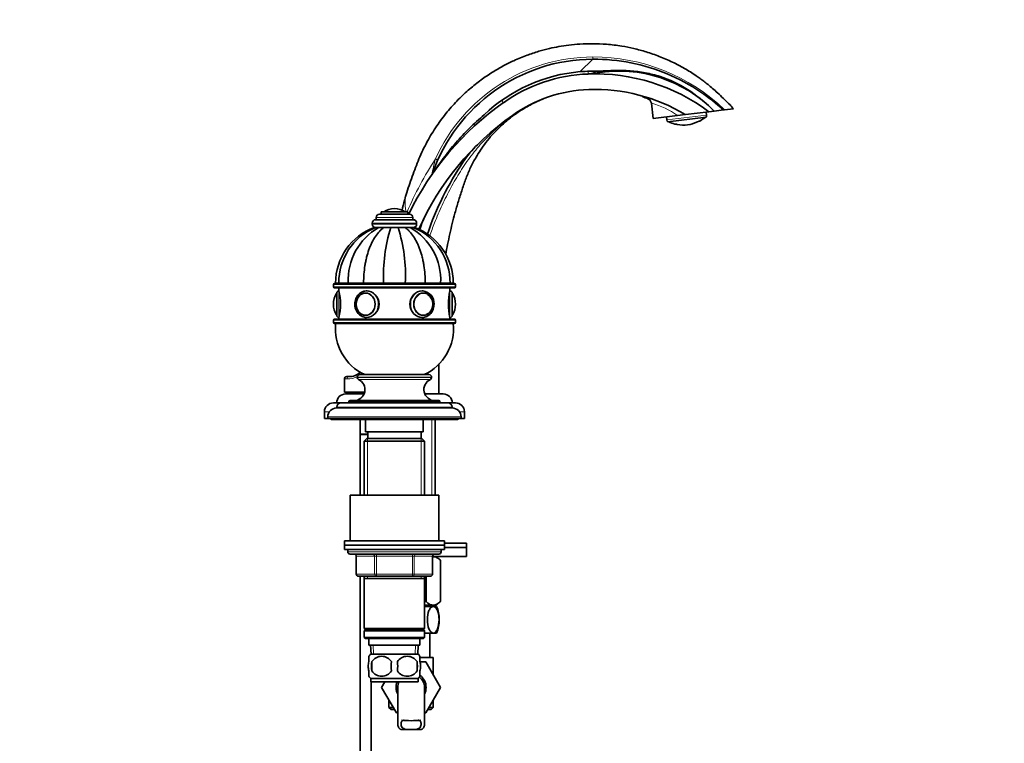
# Model space of a CAD drawing. Units: millimetres. Extents: x 0 to 1478, y 0 to 1758.
# Drawn here: x 1035 to 1478, y 978 to 1303 of the extents above; entities that cross this region are included whole.
import ezdxf
from ezdxf import colors
from ezdxf.entities.mleader import LeaderData, LeaderLine
from ezdxf.math import Vec2, Vec3

# ---------------------------------------------------------------- set-up
doc = ezdxf.new("R2010")
doc.units = ezdxf.units.MM
doc.layers.add('DV5_Défaut', color=7, linetype='Continuous')
doc.layers.add('Défaut', color=7, linetype='Continuous')

# ---------------------------------------------------------------- blocks, each defined once
blk = doc.blocks.new('_DOT')
at = {"color": 0}
blk.add_line((0, 0), (-1, 0), dxfattribs=at)
at = {"color": 0, "const_width": 0.333}
blk.add_lwpolyline([(-0.1665, 0, 1), (0.1665, 0, 1)], format="xyb", close=True, dxfattribs=at)
blk = doc.blocks.new('SE4')
at = {"layer": 'DV5_Défaut', "color": 7, "linetype": 'Continuous', "lineweight": 18}
for p, q in [((1292.73, 1285.5), (1287.03, 1279.89)), ((1326.01, 1258.14), (1343.87, 1260.34)), ((1198.54, 1216.87), (1208.23, 1216.87)), ((1193.39, 1211.77), (1213.39, 1211.77)), ((1193.39, 1211.27), (1213.39, 1211.27)), ((1195.14, 1214.27), (1211.64, 1214.27)), ((1175.89, 1184.07), (1230.89, 1184.07)), ((1201.82, 1184.77), (1201.82, 1184.67)), ((1204.96, 1184.77), (1204.96, 1184.67)), ((1230.89, 1183.07), (1175.89, 1183.07)), ((1177.29, 1170.43), (1177.29, 1180.11)), ((1178.39, 1169.27), (1178.39, 1181.27)), ((1228.39, 1181.27), (1228.39, 1169.27)), ((1229.48, 1180.11), (1229.48, 1170.43)), ((1175.89, 1168.07), (1230.89, 1168.07)), ((1230.89, 1167.07), (1175.89, 1167.07)), ((1181.98, 1141.67), (1180.89, 1141.67)), ((1186.64, 1142.37), (1220.14, 1142.37)), ((1186.64, 1142.32), (1220.14, 1142.32)), ((1187.22, 1141.41), (1219.55, 1141.41)), ((1182.89, 1131.37), (1223.89, 1131.37)), ((1171.89, 1126.87), (1174.11, 1126.87)), ((1177.39, 1128.87), (1229.39, 1128.87)), ((1232.66, 1126.87), (1234.89, 1126.87)), ((1173.39, 1124.57), (1233.39, 1124.57)), ((1220.15, 1123.37), (1220.15, 1089.37)), ((1191.33, 1114.87), (1191.33, 1089.37)), ((1215.45, 1114.87), (1215.45, 1089.37)), ((1224.39, 1063.87), (1182.39, 1063.87)), ((1186.22, 1061.87), (1186.36, 1061.87)), ((1194.44, 1061.87), (1186.36, 1061.87)), ((1186.36, 1061.87), (1186.36, 1053.87)), ((1194.44, 1061.87), (1195.3, 1061.87)), ((1194.44, 1053.87), (1194.44, 1061.87)), ((1195.3, 1062.87), (1195.3, 1061.87)), ((1195.3, 1061.87), (1195.3, 1053.87)), ((1211.47, 1061.87), (1195.3, 1061.87)), ((1211.47, 1062.87), (1211.47, 1061.87)), ((1211.47, 1061.87), (1212.34, 1061.87)), ((1211.47, 1053.87), (1211.47, 1061.87)), ((1212.34, 1061.87), (1212.34, 1053.87)), ((1220.42, 1061.87), (1212.34, 1061.87)), ((1220.42, 1061.87), (1220.55, 1061.87)), ((1220.42, 1053.87), (1220.42, 1061.87)), ((1186.36, 1053.87), (1186.22, 1053.87)), ((1186.36, 1053.87), (1194.44, 1053.87)), ((1191.33, 1052.87), (1191.33, 1051.87)), ((1194.44, 1053.87), (1195.3, 1053.87)), ((1195.3, 1053.87), (1211.47, 1053.87)), ((1195.3, 1053.87), (1195.3, 1052.87)), ((1211.47, 1053.87), (1212.34, 1053.87)), ((1211.47, 1052.87), (1211.47, 1053.87)), ((1212.34, 1053.87), (1220.42, 1053.87)), ((1215.45, 1052.87), (1215.45, 1051.87)), ((1220.42, 1053.87), (1220.55, 1053.87)), ((1220.15, 1039.82), (1220.15, 1039.32)), ((1194, 1017.92), (1193.83, 1021.87)), ((1212.77, 1017.92), (1212.94, 1021.87))]:
    blk.add_line(p, q, dxfattribs=at)
at = {"layer": 'DV5_Défaut', "color": 7, "linetype": 'Continuous', "lineweight": 35}
for p, q in [((1294.61, 1279.36), (1292.09, 1279.04)), ((1344.86, 1267.9), (1344.83, 1268.12)), ((1319.04, 1265.67), (1319.88, 1258.79)), ((1356.08, 1263.23), (1352.04, 1262.74)), ((1330.85, 1260.14), (1319.88, 1258.79)), ((1325.84, 1259.52), (1326.01, 1258.14)), ((1343.68, 1259.39), (1326.42, 1257.28)), ((1334.33, 1260.56), (1330.85, 1260.14)), ((1344.92, 1261.86), (1334.34, 1260.56)), ((1343.87, 1260.34), (1343.7, 1261.71)), ((1347.34, 1262.16), (1344.92, 1261.86)), ((1346.45, 1263.05), (1346.55, 1263.17)), ((1347.34, 1262.16), (1351.46, 1262.67)), ((1352.04, 1262.74), (1351.46, 1262.67)), ((1220.47, 1234.04), (1220.21, 1233.53)), ((1196.64, 1215.77), (1210.14, 1215.77)), ((1197.39, 1216.77), (1209.39, 1216.77)), ((1197.39, 1216.77), (1197.39, 1215.77)), ((1203.39, 1218.27), (1203.39, 1218.27)), ((1209.39, 1215.77), (1209.39, 1216.77)), ((1193.39, 1211.77), (1193.39, 1211.27)), ((1194.89, 1213.27), (1211.89, 1213.27)), ((1195.14, 1214.27), (1195.14, 1213.27)), ((1211.64, 1213.27), (1211.64, 1214.27)), ((1213.39, 1211.27), (1213.39, 1211.77)), ((1194.87, 1209.77), (1194.4, 1209.77)), ((1194.9, 1209.77), (1196.28, 1209.77)), ((1195.99, 1209.77), (1196.45, 1209.77)), ((1196.28, 1209.77), (1198.64, 1209.77)), ((1198.32, 1209.77), (1198.94, 1209.77)), ((1198.64, 1209.77), (1201.72, 1209.77)), ((1201.43, 1209.77), (1205.33, 1209.77)), ((1205.05, 1209.77), (1201.72, 1209.77)), ((1208.13, 1209.77), (1205.05, 1209.77)), ((1207.84, 1209.77), (1208.43, 1209.77)), ((1210.49, 1209.77), (1208.13, 1209.77)), ((1210.3, 1209.77), (1210.78, 1209.77)), ((1211.88, 1209.77), (1210.49, 1209.77)), ((1211.9, 1209.77), (1212.37, 1209.77)), ((1175.89, 1184.07), (1175.89, 1183.07)), ((1230.39, 1184.57), (1176.39, 1184.57)), ((1178.37, 1184.77), (1176.89, 1184.77)), ((1178.37, 1184.67), (1176.89, 1184.67)), ((1176.89, 1184.67), (1176.89, 1184.57)), ((1182.6, 1184.77), (1178.37, 1184.77)), ((1178.37, 1184.67), (1182.6, 1184.67)), ((1178.37, 1184.67), (1178.37, 1184.57)), ((1189.5, 1184.77), (1182.6, 1184.77)), ((1182.6, 1184.67), (1189.5, 1184.67)), ((1182.6, 1184.67), (1182.6, 1184.57)), ((1198.51, 1184.77), (1189.5, 1184.77)), ((1189.5, 1184.67), (1198.51, 1184.67)), ((1189.5, 1184.67), (1189.5, 1184.57)), ((1208.26, 1184.77), (1198.51, 1184.77)), ((1198.51, 1184.67), (1208.26, 1184.67)), ((1198.51, 1184.67), (1198.51, 1184.57)), ((1201.39, 1184.77), (1201.39, 1184.67)), ((1205.39, 1184.67), (1205.39, 1184.77)), ((1217.28, 1184.77), (1208.26, 1184.77)), ((1208.26, 1184.67), (1217.28, 1184.67)), ((1208.26, 1184.67), (1208.26, 1184.57)), ((1224.17, 1184.77), (1217.28, 1184.77)), ((1217.28, 1184.67), (1224.17, 1184.67)), ((1217.28, 1184.67), (1217.28, 1184.57)), ((1228.4, 1184.77), (1224.17, 1184.77)), ((1224.17, 1184.67), (1228.4, 1184.67)), ((1224.17, 1184.67), (1224.17, 1184.57)), ((1228.4, 1184.77), (1229.89, 1184.77)), ((1228.4, 1184.67), (1229.89, 1184.67)), ((1228.4, 1184.57), (1228.4, 1184.67)), ((1229.89, 1184.57), (1229.89, 1184.67)), ((1230.89, 1183.07), (1230.89, 1184.07)), ((1176.39, 1182.57), (1230.39, 1182.57)), ((1177.39, 1170.27), (1177.39, 1180.27)), ((1178.39, 1182.57), (1178.39, 1181.27)), ((1190.62, 1180.26), (1190.47, 1180.26)), ((1216.3, 1180.26), (1216.15, 1180.26)), ((1228.39, 1181.27), (1228.39, 1182.57)), ((1229.39, 1180.27), (1229.39, 1170.27)), ((1175.89, 1175.27), (1175.89, 1175.27)), ((1230.89, 1175.27), (1230.89, 1175.27)), ((1190.47, 1170.28), (1190.62, 1170.28)), ((1216.15, 1170.28), (1216.3, 1170.28)), ((1175.89, 1168.07), (1175.89, 1167.07)), ((1230.39, 1168.57), (1176.39, 1168.57)), ((1176.39, 1166.57), (1230.39, 1166.57)), ((1178.39, 1169.27), (1178.39, 1168.57)), ((1228.39, 1168.57), (1228.39, 1169.27)), ((1230.89, 1167.07), (1230.89, 1168.07)), ((1187.84, 1143.57), (1218.94, 1143.57)), ((1180.89, 1141.67), (1180.89, 1135.67)), ((1182.89, 1142.67), (1181.89, 1142.67)), ((1186.64, 1142.37), (1186.64, 1142.32)), ((1220.14, 1142.32), (1220.14, 1142.37)), ((1189.99, 1135.67), (1180.89, 1135.67)), ((1181.39, 1134.87), (1189.71, 1134.87)), ((1186.39, 1135.67), (1186.39, 1134.87)), ((1217.06, 1134.87), (1225.39, 1134.87)), ((1175.89, 1130.87), (1179.39, 1130.87)), ((1179.39, 1130.87), (1227.39, 1130.87)), ((1182.89, 1131.37), (1182.89, 1130.87)), ((1183.39, 1131.87), (1223.39, 1131.87)), ((1223.89, 1130.87), (1223.89, 1131.37)), ((1227.39, 1130.87), (1230.89, 1130.87)), ((1171.89, 1126.87), (1171.89, 1123.87)), ((1177.39, 1128.87), (1177.39, 1128.57)), ((1177.39, 1128.57), (1229.39, 1128.57)), ((1229.39, 1128.57), (1229.39, 1128.87)), ((1234.89, 1123.87), (1234.89, 1126.87)), ((1171.89, 1123.87), (1173.39, 1123.87)), ((1173.39, 1124.57), (1173.39, 1123.87)), ((1173.39, 1123.87), (1233.39, 1123.87)), ((1174.89, 1123.87), (1174.89, 1123.37)), ((1174.89, 1123.37), (1231.89, 1123.37)), ((1187.89, 1123.37), (1187.89, 1116.82)), ((1190.39, 1123.37), (1190.39, 1117.87)), ((1216.39, 1117.87), (1216.39, 1123.37)), ((1221.74, 1089.37), (1221.74, 1123.37)), ((1231.89, 1123.37), (1231.89, 1123.87)), ((1233.39, 1123.87), (1233.39, 1124.57)), ((1233.39, 1123.87), (1234.89, 1123.87)), ((1190.39, 1117.87), (1216.39, 1117.87)), ((1191.39, 1117.87), (1191.39, 1114.87)), ((1215.39, 1114.87), (1215.39, 1117.87)), ((1191.39, 1116.82), (1187.89, 1116.82)), ((1191.39, 1116.72), (1187.89, 1116.72)), ((1187.89, 1116.72), (1187.89, 1089.37)), ((1187.94, 1116.82), (1187.94, 1116.72)), ((1190.99, 1114.87), (1189.79, 1113.67)), ((1189.79, 1113.67), (1216.99, 1113.67)), ((1189.79, 1113.67), (1189.79, 1089.37)), ((1215.79, 1114.87), (1190.99, 1114.87)), ((1216.99, 1113.67), (1215.79, 1114.87)), ((1216.99, 1089.37), (1216.99, 1113.67)), ((1183.39, 1089.37), (1223.39, 1089.37)), ((1183.39, 1089.37), (1183.39, 1068.87)), ((1223.39, 1068.87), (1223.39, 1089.37)), ((1180.89, 1068.87), (1225.89, 1068.87)), ((1180.89, 1068.87), (1180.89, 1066.87)), ((1225.89, 1066.87), (1225.89, 1068.87)), ((1180.89, 1066.87), (1225.89, 1066.87)), ((1180.89, 1066.87), (1225.89, 1066.87)), ((1180.89, 1066.87), (1180.89, 1064.87)), ((1180.89, 1064.87), (1225.89, 1064.87)), ((1182.39, 1064.87), (1182.39, 1063.87)), ((1224.39, 1063.87), (1224.39, 1064.87)), ((1225.89, 1067.82), (1235.89, 1067.82)), ((1225.89, 1064.87), (1225.89, 1066.87)), ((1225.89, 1065.82), (1235.89, 1065.82)), ((1225.89, 1065.82), (1235.89, 1065.82)), ((1235.89, 1065.82), (1235.89, 1067.82)), ((1235.89, 1061.82), (1235.89, 1065.82)), ((1183.39, 1062.87), (1223.39, 1062.87)), ((1186.22, 1061.87), (1186.22, 1053.87)), ((1220.55, 1053.87), (1220.55, 1061.87)), ((1220.55, 1061.82), (1235.89, 1061.82)), ((1224.09, 1060.04), (1222.25, 1061.82)), ((1224.09, 1060.04), (1224.09, 1041.53)), ((1224.09, 1060.04), (1224.09, 1060.04)), ((1224.09, 1041.53), (1224.09, 1060.04)), ((1195.3, 1052.87), (1187.22, 1052.87)), ((1187.89, 1052.87), (1187.89, 833.67)), ((1189.79, 1052.87), (1189.79, 1051.87)), ((1189.79, 1051.87), (1189.79, 1029.37)), ((1189.79, 1051.87), (1216.99, 1051.87)), ((1211.47, 1052.87), (1195.3, 1052.87)), ((1219.55, 1052.87), (1211.47, 1052.87)), ((1216.99, 1051.87), (1216.99, 1052.87)), ((1216.99, 1029.37), (1216.99, 1051.87)), ((1217.37, 1052.87), (1217.37, 1041.53)), ((1217.61, 1052.87), (1217.61, 1041.53)), ((1216.99, 1039.82), (1222.38, 1039.82)), ((1220.85, 1039.32), (1216.99, 1039.32)), ((1217.61, 1041.53), (1217.37, 1041.53)), ((1220.85, 1039.32), (1222.39, 1039.32)), ((1221.74, 1039.32), (1221.74, 1039.82)), ((1222.38, 1039.82), (1224.09, 1041.53)), ((1224.09, 1041.53), (1224.09, 1041.53)), ((1216.99, 1029.37), (1189.79, 1029.37)), ((1189.79, 1029.37), (1190.29, 1028.87)), ((1190.29, 1028.87), (1189.79, 1028.37)), ((1189.79, 1028.37), (1216.99, 1028.37)), ((1189.79, 1028.37), (1189.79, 1025.37)), ((1190.29, 1028.87), (1216.49, 1028.87)), ((1216.49, 1028.87), (1216.99, 1029.37)), ((1216.99, 1028.37), (1216.49, 1028.87)), ((1216.99, 1025.37), (1216.99, 1028.37)), ((1216.99, 1025.37), (1189.79, 1025.37)), ((1189.79, 1025.37), (1190.29, 1024.87)), ((1190.29, 1024.87), (1216.49, 1024.87)), ((1191.89, 1024.87), (1191.89, 1021.87)), ((1214.89, 1021.87), (1214.89, 1024.87)), ((1216.49, 1024.87), (1216.99, 1025.37)), ((1220.85, 1027.32), (1216.99, 1027.32)), ((1219.39, 1016.37), (1219.39, 1027.32)), ((1220.85, 1027.32), (1222.39, 1027.32)), ((1191.89, 1021.87), (1214.89, 1021.87)), ((1192.67, 1021.87), (1192.84, 1017.87)), ((1213.93, 1017.87), (1214.11, 1021.87)), ((1191.89, 1014.49), (1191.89, 1016.87)), ((1214.09, 1017.87), (1192.69, 1017.87)), ((1214.89, 1014.49), (1214.89, 1016.87)), ((1220.89, 1016.37), (1214.93, 1016.37)), ((1220.89, 1008.55), (1220.89, 1016.37)), ((1193.2, 1014.49), (1193.2, 1010.29)), ((1213.57, 1014.49), (1213.57, 1010.29)), ((1214.91, 1014.37), (1217.53, 1014.37)), ((1217.53, 1014.37), (1224.17, 1002.87)), ((1191.89, 1007.91), (1191.89, 1010.29)), ((1214.09, 1006.91), (1192.69, 1006.91)), ((1192.69, 1006.91), (1192.69, 1005.37)), ((1214.09, 1005.37), (1214.09, 1006.91)), ((1214.89, 1007.91), (1214.89, 1010.29)), ((1214.09, 1005.37), (1192.69, 1005.37)), ((1192.89, 833.67), (1192.89, 1005.37)), ((1199.05, 1005.37), (1197.61, 1002.87)), ((1197.61, 1002.87), (1197.62, 1002.84)), ((1197.62, 1002.84), (1199.07, 1005.37)), ((1204.25, 991.37), (1197.62, 1002.84)), ((1204.89, 1002.87), (1204.89, 986.34)), ((1216.89, 986.35), (1216.89, 1002.87)), ((1224.17, 1002.87), (1217.53, 991.37)), ((1200.89, 997.19), (1200.89, 993.87)), ((1200.89, 993.87), (1202.8, 993.87)), ((1200.89, 993.87), (1201.89, 992.87)), ((1203.38, 992.87), (1201.89, 992.87)), ((1219.89, 992.87), (1218.39, 992.87)), ((1218.97, 993.87), (1220.89, 993.87)), ((1219.89, 992.87), (1220.89, 993.87)), ((1220.89, 993.87), (1220.89, 997.19)), ((1204.89, 991.37), (1204.25, 991.37)), ((1217.53, 991.37), (1216.89, 991.37)), ((1206.35, 983.96), (1208.69, 983.96)), ((1213.08, 983.96), (1208.69, 983.96)), ((1215.42, 983.96), (1213.08, 983.96))]:
    blk.add_line(p, q, dxfattribs=at)
for centre, radius, start, end in [((1293.03, 1208.61), 76.89, 90.2241, 160.6862), ((1293.03, 1208.61), 71.53, 94.8126, 133.5436), ((1293.13, 1208.4), 70.48, 92.0785, 125.2787), ((1293.68, 1193.32), 85.58, 53.2217, 92.0785), ((1304.39, 1219.91), 60.25, 44.5262, 99.3415), ((1293.13, 1208.4), 63.49, 92.0785, 125.2787), ((1293.68, 1193.32), 78.58, 58.8435, 92.0785), ((1329.02, 1157.68), 132.62, 125.2787, 154.022), ((1316.56, 1265.35), 2.5, 7.4901, 67.2425), ((1329.02, 1157.68), 125.62, 125.2787, 155.9056), ((1333.57, 1270.43), 14.69, 299.8168, 310.9214), ((1342.38, 1260.15), 1.5, 329.561, 7), ((1327.5, 1258.33), 1.5, 187, 224.439), ((1333.57, 1270.43), 14.69, 243.0786, 254.1852), ((1329.69, 1256.78), 0.5, 255.8988, 272.1591), ((1333.57, 1270.43), 14.56, 258.8511, 295.1489), ((1340.63, 1258.13), 0.5, 283.9655, 299.0843), ((1275.87, 1211.47), 50, 134.6594, 146.1268), ((1350.32, 1161.49), 139.67, 146.1268, 161.072), ((1219.56, 1220.27), 11.69, 162.9554, 164.5998), ((1322.59, 1191.27), 118.72, 165.0591, 167.2084), ((1196.64, 1214.27), 1.5, 90, 180), ((1198.71, 1216.59), 0.32, 122.3218, 147.0287), ((1203.39, 1209.21), 9.06, 90, 122.3218), ((1203.39, 1209.21), 9.06, 57.6782, 90), ((1208.06, 1216.59), 0.32, 32.9713, 57.6782), ((1210.14, 1214.27), 1.5, 0, 90), ((1262.17, 1193.02), 50, 152.1387, 161.6157), ((1194.89, 1211.77), 1.5, 90, 180), ((1194.89, 1211.27), 1.5, 180, 270), ((1211.89, 1211.77), 1.5, 0, 90), ((1211.89, 1211.27), 1.5, 270, 0), ((1203.49, 1184.77), 26.6, 109.9753, 180), ((1204.91, 1185.18), 26.54, 112.1286, 180.8819), ((1209.7, 1186.18), 27.14, 119.6303, 182.9785), ((1271.67, 1188.08), 73.23, 162.772, 182.5906), ((1138.03, 1188.46), 70.33, 356.9958, 17.6416), ((1197.07, 1186.18), 27.14, 357.0215, 60.3697), ((1201.86, 1185.18), 26.55, 359.12, 67.8581), ((1203.29, 1184.77), 26.6, 0, 70.0312), ((1176.39, 1184.07), 0.5, 90, 180), ((1230.39, 1184.07), 0.5, 0, 90), ((1176.39, 1183.07), 0.5, 180, 270), ((1184.95, 1175.27), 9.06, 147.6782, 180), ((1177.56, 1179.94), 0.32, 122.9713, 147.6782), ((1178.39, 1180.27), 1, 90, 180), ((1154.09, 1175.27), 25.02, 346.1271, 13.8729), ((1215.5, 1175.57), 5.72, 356.9493, 83.4893), ((1252.68, 1175.27), 25.02, 166.1271, 193.8729), ((1228.39, 1180.27), 1, 0, 90), ((1229.21, 1179.94), 0.32, 32.3218, 57.0287), ((1221.83, 1175.27), 9.06, 0, 32.3218), ((1230.39, 1183.07), 0.5, 270, 0), ((1184.95, 1175.27), 9.06, 180, 212.3218), ((1221.83, 1175.27), 9.06, 327.6782, 0), ((1177.56, 1170.6), 0.32, 212.3218, 237.0287), ((1178.39, 1170.27), 1, 180, 270), ((1228.39, 1170.27), 1, 270, 0), ((1229.21, 1170.6), 0.32, 302.9713, 327.6782), ((1176.39, 1168.07), 0.5, 90, 180), ((1176.39, 1167.07), 0.5, 180, 270), ((1199.78, 1164.39), 23, 174.5535, 244.8346), ((1206.99, 1164.39), 23, 295.1654, 5.4465), ((1230.39, 1168.07), 0.5, 0, 90), ((1230.39, 1167.07), 0.5, 270, 0), ((1182.89, 1150.67), 8, 270, 311.0638), ((1187.84, 1142.37), 1.2, 90, 180), ((1218.94, 1142.37), 1.2, 0, 90), ((1181.89, 1141.67), 1, 90, 180), ((1185.13, 1136.87), 5, 270, 65.3231), ((1187.64, 1142.32), 1, 180, 245.3231), ((1221.64, 1136.87), 5, 114.6769, 270), ((1219.14, 1142.32), 1, 294.6769, 0), ((1181.39, 1130.87), 4, 90, 180), ((1225.39, 1130.87), 4, 0, 90), ((1175.89, 1126.87), 4, 90, 180), ((1179.39, 1128.87), 2, 90, 180), ((1183.39, 1131.37), 0.5, 90, 180), ((1223.39, 1131.37), 0.5, 0, 90), ((1227.39, 1128.87), 2, 0, 90), ((1230.89, 1126.87), 4, 0, 90), ((1177.39, 1124.57), 4, 90, 180), ((1229.39, 1124.57), 4, 0, 90), ((1175.39, 1124.87), 1.5, 221.8103, 250.5288), ((1231.39, 1124.87), 1.5, 289.4712, 318.1897), ((1183.39, 1063.87), 1, 180, 270), ((1223.39, 1063.87), 1, 270, 0), ((1185.22, 1061.87), 1, 0, 90), ((1221.55, 1061.87), 1, 90, 180), ((1187.22, 1053.87), 1, 180, 270), ((1219.55, 1053.87), 1, 270, 0), ((1207.31, 1033.32), 16.23, 338.2998, 21.7002), ((1198.52, 1012.39), 8, 136.7732, 146.3923), ((1197.64, 1011.55), 5.32, 33.5056, 146.4944), ((1209.14, 1011.55), 5.32, 33.5056, 146.4944), ((1208.26, 1012.39), 8, 34.0552, 43.2268), ((1206.14, 1012.39), 13.11, 170.7761, 189.2239), ((1216.37, 1012.39), 14.45, 171.6401, 188.3599), ((1190.4, 1012.39), 14.45, 351.6401, 8.3599), ((1198.72, 1012.39), 15, 351.9484, 8.0516), ((1198.52, 1012.39), 8, 214.0552, 223.2268), ((1197.64, 1013.23), 5.32, 213.5056, 326.4944), ((1209.14, 1013.23), 5.32, 213.5056, 326.4944), ((1208.26, 1012.39), 8, 316.7732, 326.3923), ((1210.89, 1002.87), 6, 0, 51.1391), ((1210.89, 1002.87), 6.75, 0, 53.427), ((1210.89, 1002.87), 6.75, 158.2615, 207.266), ((1210.89, 1002.87), 6, 155.3757, 180), ((1210.89, 1002.87), 6.75, 332.734, 0), ((1210.89, 1031.42), 43.53, 264.2284, 275.7557)]:
    blk.add_arc(centre, radius, start, end, dxfattribs=at)
at = {"layer": 'DV5_Défaut', "color": 7, "linetype": 'Continuous', "lineweight": 18}
for centre, radius, start, end in [((1292.91, 1208.58), 77.91, 90.1334, 155.7223), ((1292.96, 1201.12), 85.37, 46.2046, 90.1542), ((1312.76, 1236.56), 47.24, 112.7224, 115.9518), ((1293.89, 1207.85), 64.33, 68.4384, 70.7208), ((1305.47, 1215.81), 53.26, 75.6916, 76.9041), ((1309.24, 1229.45), 37.54, 54.8501, 74.8252), ((1329.19, 1249.9), 6.44, 75.9448, 86.5918), ((1342.78, 1251.57), 6.44, 107.4076, 118.0558), ((1348.55, 1157.27), 151.62, 146.657, 156.8931), ((1309.79, 1216.06), 91.27, 164.3935, 168.9637), ((1221.78, 1220.53), 13.64, 173.1061, 195.9629), ((1182.42, 1151.04), 9.38, 305.739, 313.3517), ((1182.42, 1151.04), 9.38, 267.3087, 297.9545)]:
    blk.add_arc(centre, radius, start, end, dxfattribs=at)
for centre, major_axis, ratio, start_param, end_param in [((1290.4, 1283.84), (0.18, -5), 0.003974, 0, 0.723832), ((1316.59, 1265.37), (1.21, -2.19), 0.997506, 1.189245, 2.24802), ((1249.54, 1270.02), (2.89, -4.08), 0.005833, 0, 0.729849), ((1261.09, 1253.7), (-4.62, 6.53), 0.152209, 0, 0.177058), ((1329.7, 1256.81), (0.403, -0.297), 0.997952, 5.070711, 5.44757), ((1340.61, 1258.14), (-0.319, -0.385), 0.997952, 0.838571, 1.212474), ((1221.08, 1240.96), (1.82, -0.82), 0.004851, 0, 1.113682), ((1219.18, 1218.86), (11.29, -3.01), 0.147226, 2.927326, 3.141593), ((1190.47, 1175.27), (0, 4.99), 0.866025, 6.220115, 6.283185), ((1190.89, 1175.27), (0, 6), 0.866025, 3.124159, 6.234843), ((1215.89, 1175.27), (0, -6), 0.866025, 3.141593, 6.265751), ((1216.44, 1175.27), (0, -4.84), 0.866025, 2.709041, 6.283185), ((1190.47, 1175.27), (0, 4.99), 0.866025, 3.141593, 3.204663), ((1216.44, 1175.27), (0, -4.84), 0.866025, 0, 0.305022), ((1182.89, 1141.67), (0, -1), 0.909091, 3.141593, 4.712389), ((1185.49, 1061.87), (0, -1), 0.866025, 1.570796, 3.141593), ((1193.57, 1061.87), (0, -1), 0.866025, 1.570796, 3.141593), ((1213.2, 1061.87), (0, 1), 0.866025, 0, 1.570796), ((1221.29, 1061.87), (0, 1), 0.866025, 0, 1.570796), ((1187.22, 1053.87), (0, 1), 0.866025, 1.570796, 3.141593), ((1195.3, 1053.87), (0, 1), 0.866025, 1.570796, 3.141593), ((1211.47, 1053.87), (0, -1), 0.866025, 0, 1.570796), ((1219.55, 1053.87), (0, -1), 0.866025, 0, 1.570796)]:
    blk.add_ellipse(centre, major_axis=major_axis, ratio=ratio, start_param=start_param, end_param=end_param, dxfattribs=at)
at = {"layer": 'DV5_Défaut', "color": 7, "linetype": 'Continuous', "lineweight": 35}
for centre, major_axis, start_param, end_param in [((1190.47, 1175.27), (0, 4.99), 0, 3.141593), ((1190.89, 1175.27), (0, 6), 6.234843, 6.283185), ((1215.89, 1175.27), (0, -6), 3.09325, 3.141593), ((1216.3, 1175.27), (0, -4.99), 3.141593, 3.204663), ((1216.44, 1175.27), (0, -4.84), 0.305022, 2.709041), ((1216.3, 1175.27), (0, -4.99), 6.220115, 6.283185)]:
    blk.add_ellipse(centre, major_axis=major_axis, ratio=0.866025, start_param=start_param, end_param=end_param, dxfattribs=at)
for centre, major_axis in [((1190.39, 1175.27), (0, 5)), ((1216.39, 1175.27), (0, -5))]:
    blk.add_ellipse(centre, major_axis=major_axis, ratio=0.866025, dxfattribs=at)
at = {"layer": 'DV5_Défaut', "color": 7, "linetype": 'Continuous', "lineweight": 18}
blk.add_ellipse((1190.34, 1175.27), major_axis=(0, 4.84), ratio=0.866025, dxfattribs=at)
at = {"layer": 'DV5_Défaut', "color": 7, "linetype": 'Continuous', "lineweight": 35}
for points, knots in [([(1356.08, 1263.23), (1355.48, 1263.84), (1354.06, 1265.3), (1351.6, 1267.73), (1348.99, 1270.21), (1346.69, 1272.3), (1344.63, 1274.05), (1342.75, 1275.55), (1340.98, 1276.86), (1338.09, 1278.86), (1334.02, 1281.4), (1328.47, 1284.32), (1322.74, 1286.8), (1316.89, 1288.82), (1311.23, 1290.34), (1305.26, 1291.52), (1299.07, 1292.27), (1292.8, 1292.53), (1287.11, 1292.37), (1282.02, 1291.9), (1277.45, 1291.21), (1272.98, 1290.29), (1268.19, 1289.03), (1262.81, 1287.25), (1257.45, 1285.04), (1252.25, 1282.46), (1247.3, 1279.59), (1242.22, 1276.14), (1237.08, 1272.05), (1231.97, 1267.26), (1227, 1261.73), (1222.28, 1255.43), (1217.97, 1248.39), (1214.32, 1240.73), (1211.39, 1232.75), (1209.33, 1226.9), (1208.49, 1224.01), (1208.4, 1223.69)], [0, 0, 0, 0, 0.012241, 0.034517, 0.053436, 0.069635, 0.083712, 0.096229, 0.107709, 0.118637, 0.151822, 0.183558, 0.217942, 0.250591, 0.28151, 0.310697, 0.346912, 0.380042, 0.41008, 0.437022, 0.460861, 0.483293, 0.509301, 0.539214, 0.573043, 0.600995, 0.631163, 0.663553, 0.698171, 0.735057, 0.774286, 0.815885, 0.859509, 0.904946, 0.949629, 0.995333, 1, 1, 1, 1]), ([(1292.73, 1285.5), (1298.46, 1285.53), (1304.2, 1285.01), (1315.41, 1282.78), (1320.92, 1281.1), (1331.49, 1276.69), (1336.55, 1273.97), (1344.87, 1268.27), (1348.25, 1265.54), (1351.46, 1262.67)], [0, 0, 0, 0, 0.2661, 0.2661, 0.5322, 0.5322, 0.7983, 0.7983, 1, 1, 1, 1]), ([(1295.65, 1280.11), (1297.95, 1280.19), (1300.25, 1280.37), (1304.86, 1280.46), (1307.15, 1280.41), (1311.75, 1280.06), (1314.04, 1279.77), (1318.56, 1278.93), (1320.81, 1278.38), (1327.35, 1276.29), (1331.44, 1274.3), (1339.21, 1269.38), (1342.83, 1266.54), (1346.15, 1263.35)], [0, 0, 0, 0, 0.125, 0.125, 0.25, 0.25, 0.375, 0.375, 0.5, 0.5, 0.75, 0.75, 1, 1, 1, 1]), ([(1226.45, 1197.62), (1226.72, 1199.14), (1227.31, 1202.26), (1228.3, 1206.92), (1229.41, 1211.62), (1230.69, 1216.48), (1232.16, 1221.58), (1233.85, 1226.85), (1235.57, 1231.95), (1237.63, 1236.83), (1239.83, 1241.01), (1242.16, 1244.75), (1244.58, 1248.13), (1247.5, 1251.65), (1250.98, 1255.24), (1255.07, 1258.81), (1259.78, 1262.21), (1265.03, 1265.33), (1268.46, 1266.81), (1270.43, 1267.64)], [0, 0, 0, 0, 0.053168, 0.109772, 0.164509, 0.219823, 0.283438, 0.347846, 0.410635, 0.469504, 0.530473, 0.573655, 0.621404, 0.674011, 0.731523, 0.793874, 0.861011, 0.932946, 1, 1, 1, 1]), ([(1243.76, 1260.46), (1241.47, 1258.52), (1239.27, 1256.5), (1235.02, 1252.3), (1232.97, 1250.12), (1229.05, 1245.59), (1227.18, 1243.25), (1224.5, 1239.66), (1223.62, 1238.45), (1221.9, 1236), (1221.05, 1234.77), (1220.21, 1233.53)], [0, 0, 0, 0, 0.25, 0.25, 0.5, 0.5, 0.75, 0.75, 0.875, 0.875, 1, 1, 1, 1]), ([(1329.74, 1256.31), (1329.74, 1256.31), (1329.74, 1256.31), (1329.76, 1256.31), (1329.83, 1256.3), (1329.98, 1256.28), (1330.25, 1256.24), (1330.54, 1256.18), (1330.71, 1256.15), (1330.76, 1256.14)], [0, 0, 0, 0, 0.0131305, 0.0849111, 0.2007549, 0.3706728, 0.6071903, 0.8911432, 1, 1, 1, 1]), ([(1339.78, 1257.25), (1339.85, 1257.29), (1340.04, 1257.38), (1340.33, 1257.51), (1340.55, 1257.6), (1340.66, 1257.65), (1340.69, 1257.66), (1340.7, 1257.66), (1340.7, 1257.66)], [0, 0, 0, 0, 0.172828, 0.475892, 0.723959, 0.885335, 0.985312, 1, 1, 1, 1]), ([(1207.89, 1221.88), (1207.98, 1222.23), (1208.07, 1222.57), (1208.17, 1222.91), (1208.18, 1222.98), (1208.2, 1223.04), (1208.22, 1223.1), (1208.23, 1223.14), (1208.24, 1223.17), (1208.25, 1223.21), (1208.26, 1223.24), (1208.26, 1223.27), (1208.27, 1223.3), (1208.28, 1223.31), (1208.28, 1223.33), (1208.29, 1223.34), (1208.29, 1223.35), (1208.29, 1223.36), (1208.29, 1223.36), (1208.29, 1223.37), (1208.29, 1223.37), (1208.29, 1223.37), (1208.29, 1223.37), (1208.29, 1223.38), (1208.29, 1223.38)], [0, 0, 0, 0, 0.660353, 0.660353, 0.660353, 0.782084, 0.782084, 0.782084, 0.855387, 0.855387, 0.855387, 0.917962, 0.917962, 0.917962, 0.954915, 0.954915, 0.954915, 0.976209, 0.976209, 0.976209, 0.991999, 0.991999, 0.991999, 1, 1, 1, 1]), ([(1189.5, 1184.77), (1189.5, 1186.11), (1189.55, 1187.43), (1189.75, 1190.05), (1189.9, 1191.34), (1190.21, 1193.25), (1190.32, 1193.89), (1190.58, 1195.14), (1190.72, 1195.76), (1191.17, 1197.57), (1191.52, 1198.73), (1192.11, 1200.39), (1192.32, 1200.94), (1192.77, 1202), (1193, 1202.52), (1193.74, 1204.01), (1194.27, 1204.93), (1195.4, 1206.61), (1196, 1207.37), (1196.96, 1208.38), (1197.29, 1208.7), (1197.96, 1209.27), (1198.3, 1209.53), (1198.64, 1209.77)], [0, 0, 0, 0, 0.125, 0.125, 0.25, 0.25, 0.3125, 0.3125, 0.375, 0.375, 0.5, 0.5, 0.5625, 0.5625, 0.625, 0.625, 0.75, 0.75, 0.875, 0.875, 0.9375, 0.9375, 1, 1, 1, 1]), ([(1217.28, 1184.77), (1217.28, 1186.11), (1217.23, 1187.43), (1217.02, 1190.05), (1216.87, 1191.34), (1216.57, 1193.25), (1216.45, 1193.89), (1216.2, 1195.14), (1216.06, 1195.76), (1215.61, 1197.57), (1215.26, 1198.73), (1214.66, 1200.39), (1214.45, 1200.94), (1214.01, 1202), (1213.77, 1202.52), (1213.03, 1204.01), (1212.5, 1204.93), (1211.37, 1206.61), (1210.77, 1207.37), (1209.81, 1208.38), (1209.48, 1208.7), (1208.81, 1209.27), (1208.48, 1209.53), (1208.13, 1209.77)], [0, 0, 0, 0, 0.125, 0.125, 0.25, 0.25, 0.3125, 0.3125, 0.375, 0.375, 0.5, 0.5, 0.5625, 0.5625, 0.625, 0.625, 0.75, 0.75, 0.875, 0.875, 0.9375, 0.9375, 1, 1, 1, 1]), ([(1191.15, 1181.26), (1190.76, 1181.26), (1190.1, 1181.25), (1189.05, 1180.94), (1188.1, 1180.43), (1187.25, 1179.72), (1186.55, 1178.83), (1186.01, 1177.79), (1185.67, 1176.66), (1185.52, 1175.47), (1185.6, 1174.26), (1185.88, 1173.1), (1186.37, 1172.01), (1187.03, 1171.06), (1187.86, 1170.28), (1188.81, 1169.7), (1189.82, 1169.34), (1190.45, 1169.3), (1190.79, 1169.28)], [0, 0, 0, 0, 0.061831, 0.123671, 0.185538, 0.247686, 0.310245, 0.373215, 0.436519, 0.500069, 0.563793, 0.627638, 0.691541, 0.755413, 0.819108, 0.882448, 0.945292, 1, 1, 1, 1]), ([(1190.12, 1169.34), (1190.37, 1169.29), (1190.62, 1169.27), (1192.24, 1169.27), (1193.69, 1169.92), (1195.79, 1172.13), (1196.45, 1173.68), (1196.45, 1176.85), (1195.79, 1178.41), (1193.7, 1180.61), (1192.27, 1181.27), (1190.89, 1181.27)], [0, 0, 0, 0, 0.045739, 0.045739, 0.284304, 0.284304, 0.52287, 0.52287, 0.761435, 0.761435, 1, 1, 1, 1]), ([(1215.89, 1181.27), (1214.51, 1181.27), (1213.08, 1180.61), (1210.98, 1178.41), (1210.33, 1176.84), (1210.32, 1173.7), (1210.97, 1172.14), (1213.09, 1169.91), (1214.53, 1169.27), (1215.88, 1169.27)], [0, 0, 0, 0, 0.25, 0.25, 0.5, 0.5, 0.75, 0.75, 1, 1, 1, 1]), ([(1215.79, 1169.28), (1215.84, 1169.28), (1216.21, 1169.23), (1216.99, 1169.37), (1217.99, 1169.71), (1218.93, 1170.29), (1219.73, 1171.06), (1220.4, 1171.99), (1220.88, 1173.05), (1221.17, 1174.18), (1221.2, 1174.88), (1221.22, 1175.27)], [0, 0, 0, 0, 0.015215, 0.138921, 0.262335, 0.385964, 0.510254, 0.635388, 0.761308, 0.887846, 1, 1, 1, 1]), ([(1223.39, 1134.87), (1223.38, 1138.51), (1223.38, 1142.69), (1223.37, 1147.17), (1223.36, 1148.38)], [0, 0, 0, 0, 0.732417, 1, 1, 1, 1]), ([(1224.09, 1060.04), (1223.58, 1060.53), (1223.05, 1060.94), (1222.25, 1061.37), (1221.97, 1061.49), (1221.56, 1061.6), (1221.42, 1061.63), (1221.13, 1061.68), (1220.99, 1061.69), (1220.75, 1061.69), (1220.65, 1061.68), (1220.55, 1061.67)], [0, 0, 0, 0, 0.459321, 0.459321, 0.688982, 0.688982, 0.803812, 0.803812, 0.918643, 0.918643, 1, 1, 1, 1]), ([(1224.09, 1041.53), (1223.58, 1041.03), (1223.06, 1040.61), (1222.26, 1040.15), (1221.98, 1040.04), (1221.43, 1039.87), (1221.14, 1039.83), (1220.29, 1039.82), (1219.74, 1039.99), (1218.92, 1040.44), (1218.65, 1040.63), (1218.12, 1041.04), (1217.86, 1041.28), (1217.61, 1041.53)], [0, 0, 0, 0, 0.25, 0.25, 0.375, 0.375, 0.5, 0.5, 0.75, 0.75, 0.875, 0.875, 1, 1, 1, 1]), ([(1220.85, 1027.32), (1220.48, 1027.32), (1220.11, 1027.5), (1219.44, 1028.18), (1219.16, 1028.66), (1218.45, 1030.38), (1218.21, 1031.86), (1218.21, 1034.81), (1218.46, 1036.28), (1219.16, 1037.99), (1219.45, 1038.47), (1220.11, 1039.14), (1220.48, 1039.32), (1220.85, 1039.32)], [0, 0, 0, 0, 0.125, 0.125, 0.25, 0.25, 0.5, 0.5, 0.75, 0.75, 0.875, 0.875, 1, 1, 1, 1]), ([(1220.85, 1039.32), (1221.21, 1039.32), (1221.58, 1039.14), (1222.24, 1038.47), (1222.53, 1037.98), (1223.24, 1036.27), (1223.48, 1034.78), (1223.48, 1031.84), (1223.23, 1030.35), (1222.53, 1028.65), (1222.24, 1028.17), (1221.59, 1027.51), (1221.21, 1027.32), (1220.85, 1027.32)], [0, 0, 0, 0, 0.125, 0.125, 0.25, 0.25, 0.5, 0.5, 0.75, 0.75, 0.875, 0.875, 1, 1, 1, 1]), ([(1191.89, 1010.29), (1191.69, 1010.96), (1191.58, 1011.68), (1191.58, 1013.11), (1191.68, 1013.81), (1191.89, 1014.49)], [0, 0, 0, 0, 0.5, 0.5, 1, 1, 1, 1]), ([(1214.89, 1010.29), (1215.09, 1010.96), (1215.19, 1011.68), (1215.19, 1013.11), (1215.09, 1013.81), (1214.89, 1014.49)], [0, 0, 0, 0, 0.5, 0.5, 1, 1, 1, 1]), ([(1206.35, 983.96), (1206.07, 984.07), (1205.83, 984.21), (1205.43, 984.55), (1205.27, 984.76), (1205.04, 985.22), (1204.97, 985.48), (1204.9, 985.94), (1204.89, 986.12), (1204.89, 986.31)], [0, 0, 0, 0, 0.277675, 0.277675, 0.555349, 0.555349, 0.833024, 0.833024, 1, 1, 1, 1]), ([(1208.69, 983.96), (1208.27, 984.04), (1207.9, 984.15), (1207.27, 984.46), (1207.02, 984.65), (1206.64, 985.12), (1206.52, 985.39), (1206.38, 986), (1206.37, 986.34), (1206.4, 986.7)], [0, 0, 0, 0, 0.25, 0.25, 0.5, 0.5, 0.75, 0.75, 1, 1, 1, 1]), ([(1206.4, 986.7), (1206.43, 986.95), (1206.48, 987.17), (1206.6, 987.45), (1206.65, 987.54), (1206.77, 987.69), (1206.84, 987.76), (1207, 987.87), (1207.08, 987.92), (1207.28, 988.01), (1207.38, 988.04), (1207.56, 988.08), (1207.63, 988.1), (1207.71, 988.11)], [0, 0, 0, 0, 0.301512, 0.301512, 0.452268, 0.452268, 0.603024, 0.603024, 0.75378, 0.75378, 0.904536, 0.904536, 1, 1, 1, 1]), ([(1213.08, 983.96), (1213.5, 984.04), (1213.87, 984.15), (1214.5, 984.46), (1214.75, 984.65), (1215.13, 985.12), (1215.25, 985.39), (1215.39, 986), (1215.4, 986.34), (1215.37, 986.7)], [0, 0, 0, 0, 0.25, 0.25, 0.5, 0.5, 0.75, 0.75, 1, 1, 1, 1]), ([(1215.37, 986.7), (1215.35, 986.95), (1215.3, 987.17), (1215.17, 987.45), (1215.12, 987.54), (1215, 987.69), (1214.93, 987.76), (1214.78, 987.87), (1214.69, 987.92), (1214.5, 988.01), (1214.4, 988.04), (1214.21, 988.08), (1214.14, 988.1), (1214.06, 988.11)], [0, 0, 0, 0, 0.300752, 0.300752, 0.4511281, 0.4511281, 0.6015041, 0.6015041, 0.7518801, 0.7518801, 0.9022561, 0.9022561, 1, 1, 1, 1]), ([(1215.42, 983.96), (1215.71, 984.07), (1215.95, 984.21), (1216.34, 984.55), (1216.5, 984.76), (1216.73, 985.22), (1216.81, 985.48), (1216.88, 985.95), (1216.89, 986.14), (1216.89, 986.33)], [0, 0, 0, 0, 0.276301, 0.276301, 0.552602, 0.552602, 0.828904, 0.828904, 1, 1, 1, 1])]:
    blk.add_open_spline(points, degree=3, knots=knots, dxfattribs=at)
at = {"layer": 'DV5_Défaut', "color": 7, "linetype": 'Continuous', "lineweight": 18}
for points, knots in [([(1292.73, 1285.5), (1292.73, 1285.5), (1292.73, 1285.59), (1292.73, 1285.94), (1292.73, 1286.19), (1292.73, 1286.49)], [0, 0, 0, 0, 0.5, 0.5, 1, 1, 1, 1]), ([(1256.36, 1260), (1253.99, 1258.28), (1251.75, 1256.48), (1247.48, 1252.7), (1245.44, 1250.72), (1241.55, 1246.55), (1239.69, 1244.35), (1236.21, 1239.8), (1234.59, 1237.45), (1231.56, 1232.62), (1230.14, 1230.14), (1227.41, 1225.09), (1226.11, 1222.51), (1223.66, 1217.25), (1222.51, 1214.56), (1220.66, 1209.88), (1219.93, 1207.89), (1219.24, 1205.89)], [0, 0, 0, 0, 0.129359, 0.129359, 0.258717, 0.258717, 0.388076, 0.388076, 0.517434, 0.517434, 0.646793, 0.646793, 0.776152, 0.776152, 0.90551, 0.90551, 1, 1, 1, 1]), ([(1208.4, 1223.73), (1208.4, 1223.73), (1208.4, 1223.72), (1208.39, 1223.67), (1208.39, 1223.64), (1208.37, 1223.51), (1208.36, 1223.38), (1208.31, 1222.95), (1208.27, 1222.57), (1208.24, 1222.16)], [0, 0, 0, 0, 0.123389, 0.123389, 0.248619, 0.248619, 0.49908, 0.49908, 1, 1, 1, 1])]:
    blk.add_open_spline(points, degree=3, knots=knots, dxfattribs=at)
at = {"layer": 'DV5_Défaut', "color": 7, "linetype": 'Continuous', "lineweight": 35}
for points in [[(1287.03, 1279.89), (1289.9, 1280.12), (1292.78, 1280.19), (1295.65, 1280.11)], [(1315.1, 1268.59), (1315.92, 1268.29), (1316.73, 1267.98), (1317.54, 1267.65)], [(1224.58, 1184.57), (1224.58, 1184.64), (1224.59, 1184.7), (1224.6, 1184.77)], [(1190.89, 1181.27), (1190.83, 1181.27), (1190.78, 1181.27), (1190.73, 1181.27)], [(1216.16, 1181.26), (1216.07, 1181.27), (1215.98, 1181.27), (1215.89, 1181.27)], [(1217.37, 1041.53), (1217.24, 1041.47), (1217.12, 1041.41), (1217, 1041.35)]]:
    blk.add_open_spline(points, degree=3, dxfattribs=at)
at = {"layer": 'DV5_Défaut', "color": 7, "linetype": 'Continuous', "lineweight": 18}
blk.add_open_spline([(1213.65, 1184.78), (1213.64, 1184.72), (1213.63, 1184.65), (1213.62, 1184.59)], degree=3, dxfattribs=at)

msp = doc.modelspace()

# ---------------------------------------------------------------- block references
at = {"layer": 'Défaut'}
msp.add_blockref('SE4', (0, 0), dxfattribs=at)

# ---------------------------------------------------------------- leaders
at = {"layer": 'Défaut', "color": 7, "linetype": 'Continuous', "lineweight": 18}
ml = msp.add_multileader_mtext('Standard', dxfattribs=at)
ml.set_content('{\\pxsm0.9;\\fSolid Edge ISO|b1||i0||c0|p34;\\W1.;24/10/2016\\P}', color=256)
ml.set_leader_properties()
ml.set_arrow_properties(name='DOT')
ml.build(insert=Vec2(0, 0))
ml.multileader.update_dxf_attribs({"leader_type": 0, "dogleg_length": 0, "arrow_head_size": 12})
ctx = ml.context
ctx.base_point, ctx.char_height, ctx.arrow_head_size, ctx.landing_gap_size = Vec3(1390.41, 1750.71), 12, 12, 4.2
notes = []
notes.append((ctx, [(0, (0, 0, 0), (0, 0), (1, 0), 1, [])]))
ctx.mtext.insert = Vec3(1392.41, 1756.83)
for ctx, leaders in notes:
    for number, flags, end, landing, length, lines in leaders:
        leader = LeaderData()
        leader.index, (leader.has_last_leader_line, leader.has_dogleg_vector, leader.attachment_direction) = number, flags
        leader.last_leader_point, leader.dogleg_vector, leader.dogleg_length = Vec3(end), Vec3(landing), length
        for number, points, colour, breaks in lines:
            line = LeaderLine()
            line.index, line.vertices, line.color, line.breaks = number, Vec3.list(points), colors.encode_raw_color(colour), breaks
            leader.lines.append(line)
        ctx.leaders.append(leader)

doc.saveas('drawing.dxf')
